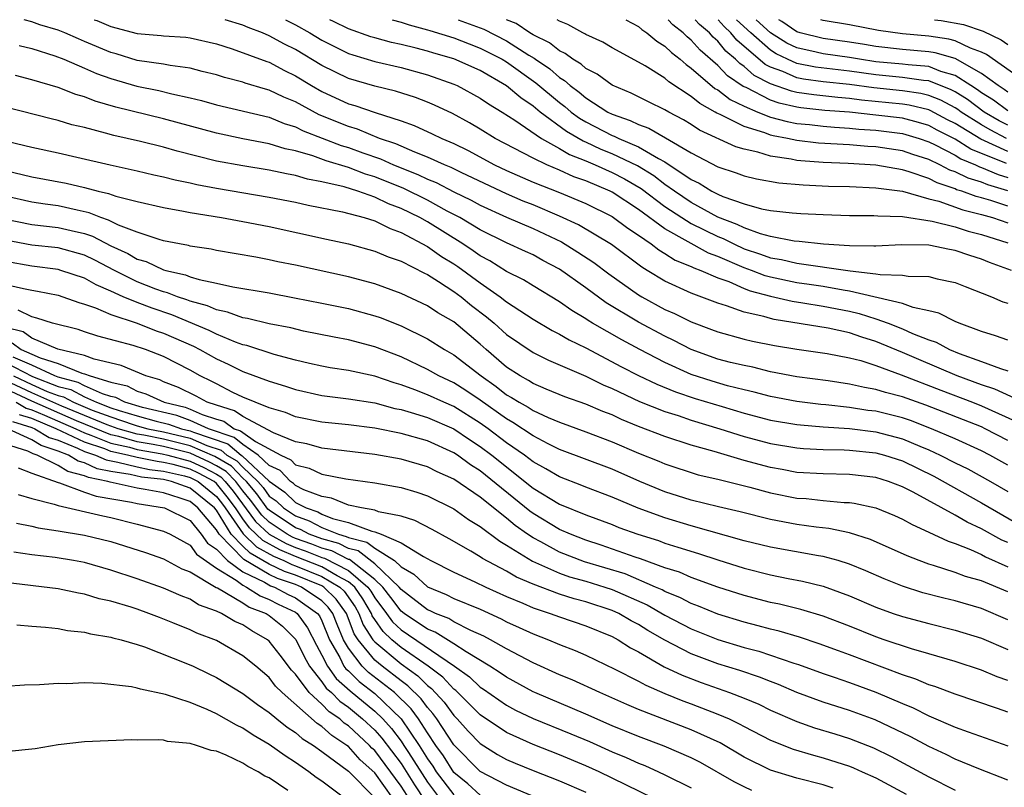
# Model space of a CAD drawing. Units: inches. Extents: x 2592000 to 2595000, y 1484683 to 1485000.
# Drawn here: x 2592738 to 2592813, y 1484942 to 1485000 of the extents above; entities that cross this region are included whole.
import ezdxf

# ---------------------------------------------------------------- set-up
doc = ezdxf.new("R2010")
doc.units = ezdxf.units.IN
doc.header["$MEASUREMENT"] = 0
doc.layers.add('LD25921482_2ft', color=182, linetype='Continuous')

msp = doc.modelspace()

# ---------------------------------------------------------------- linework, layer by layer
at = {"layer": 'LD25921482_2ft'}
for points, elevation in [([(2592814.149, 1484971), (2592812.008, 1484972.008), (2592811, 1484972.319), (2592809.16, 1484973), (2592806.239, 1484974.239), (2592805, 1484974.786), (2592803, 1484975.615), (2592801.936, 1484975.936), (2592801, 1484976.268), (2592799.376, 1484976.624), (2592795.28, 1484977.28), (2592795, 1484977.348), (2592794.493, 1484977.508), (2592793, 1484977.839), (2592791.678, 1484978.322), (2592791, 1484978.514), (2592789, 1484979.275), (2592787, 1484980.178), (2592785.664, 1484981), (2592785.243, 1484981.243), (2592782.95, 1484982.95), (2592780.444, 1484984.444), (2592779, 1484985.113), (2592777, 1484985.957), (2592776.254, 1484986.254), (2592775, 1484986.795), (2592771.606, 1484988.394), (2592770.797, 1484988.797), (2592770.286, 1484989), (2592769, 1484989.592), (2592768.05, 1484989.95), (2592766.592, 1484990.591), (2592765.372, 1484991), (2592763.695, 1484991.695), (2592763, 1484991.897), (2592760.795, 1484992.795), (2592759, 1484993.765), (2592758.119, 1484994.119), (2592757, 1484994.662), (2592756.727, 1484994.728), (2592755.191, 1484995.191), (2592755, 1484995.265), (2592753.622, 1484995.622), (2592753, 1484995.82), (2592751.923, 1484996.077), (2592751, 1484996.319), (2592749.482, 1484996.518), (2592749, 1484996.618), (2592747, 1484996.914), (2592745.403, 1484997.403), (2592745, 1484997.508), (2592743, 1484998.358), (2592742.538, 1484998.538), (2592741.505, 1484999), (2592741, 1484999.196), (2592739.617, 1484999.617), (2592739, 1484999.845), (2592738.418, 1485000)], 11314), ([(2592743.737, 1485000), (2592743.934, 1484999.934), (2592745, 1484999.478), (2592747, 1484998.954), (2592748.813, 1484998.813), (2592749, 1484998.785), (2592750.677, 1484998.677), (2592751, 1484998.634), (2592753, 1484998.174), (2592754.203, 1484997.797), (2592756.826, 1484996.826), (2592757, 1484996.774), (2592758.155, 1484996.154), (2592759, 1484995.748), (2592760.216, 1484995), (2592761, 1484994.557), (2592763, 1484993.635), (2592763.497, 1484993.497), (2592765.043, 1484992.957), (2592767, 1484992.333), (2592767.985, 1484991.985), (2592769.359, 1484991.359), (2592770.082, 1484991), (2592771, 1484990.611), (2592772.08, 1484990.08), (2592774.091, 1484989), (2592775, 1484988.57), (2592777, 1484987.697), (2592779, 1484986.896), (2592781, 1484986.061), (2592783, 1484985.078), (2592784.195, 1484984.195), (2592785, 1484983.668), (2592785.966, 1484983), (2592786.546, 1484982.546), (2592787, 1484982.284), (2592787.78, 1484981.78), (2592789, 1484981.299), (2592789.192, 1484981.192), (2592789.726, 1484981), (2592791, 1484980.442), (2592791.856, 1484980.144), (2592793, 1484979.638), (2592793.459, 1484979.459), (2592795, 1484979.052), (2592796.658, 1484978.658), (2592797.457, 1484978.543), (2592799, 1484978.288), (2592801, 1484977.906), (2592801.736, 1484977.736), (2592803, 1484977.333), (2592803.93, 1484977), (2592805, 1484976.577), (2592805.781, 1484976.219), (2592807, 1484975.742), (2592807.555, 1484975.555), (2592808.571, 1484975), (2592809.299, 1484974.701), (2592811, 1484974.091), (2592812.45, 1484973.55), (2592813, 1484973.394)], 11312), ([(2592813, 1484975.718), (2592812.05, 1484976.05), (2592811, 1484976.364), (2592809.31, 1484977), (2592809, 1484977.134), (2592807.753, 1484977.753), (2592807, 1484977.941), (2592805.811, 1484978.189), (2592805, 1484978.496), (2592801, 1484979.432), (2592800.503, 1484979.498), (2592799, 1484979.775), (2592797.939, 1484979.939), (2592797, 1484980.063), (2592795, 1484980.489), (2592794.596, 1484980.596), (2592793.564, 1484981), (2592793, 1484981.201), (2592791, 1484982.063), (2592790.312, 1484982.312), (2592787, 1484984.147), (2592785, 1484985.615), (2592783, 1484986.923), (2592782.845, 1484987), (2592781, 1484987.775), (2592780.091, 1484988.091), (2592779, 1484988.598), (2592778.05, 1484989), (2592777, 1484989.5), (2592774.136, 1484991), (2592773, 1484991.707), (2592772.188, 1484992.188), (2592770.89, 1484992.89), (2592769.526, 1484993.526), (2592769, 1484993.749), (2592768.094, 1484994.094), (2592766.584, 1484994.584), (2592765, 1484994.965), (2592763, 1484995.534), (2592761, 1484996.524), (2592759, 1484997.744), (2592758.155, 1484998.155), (2592757, 1484998.785), (2592756.486, 1484999), (2592755.407, 1484999.407), (2592755, 1484999.578), (2592753.659, 1485000)], 11310), ([(2592758.233, 1485000), (2592759, 1484999.619), (2592760.084, 1484999), (2592761, 1484998.445), (2592763, 1484997.446), (2592763.332, 1484997.332), (2592765, 1484996.841), (2592767, 1484996.382), (2592769, 1484995.833), (2592771, 1484995.114), (2592771.254, 1484995), (2592773, 1484994.056), (2592773.621, 1484993.621), (2592774.657, 1484993), (2592775.611, 1484992.389), (2592777.633, 1484991), (2592779, 1484990.248), (2592779.776, 1484989.776), (2592781, 1484989.303), (2592781.71, 1484989), (2592783, 1484988.42), (2592783.936, 1484987.936), (2592785.202, 1484987.202), (2592787, 1484985.85), (2592788.278, 1484985), (2592789, 1484984.556), (2592791, 1484983.566), (2592791.412, 1484983.412), (2592792.216, 1484983), (2592793, 1484982.642), (2592794.239, 1484982.239), (2592795, 1484981.959), (2592795.828, 1484981.828), (2592797, 1484981.539), (2592801.043, 1484980.957), (2592803, 1484980.744), (2592803.324, 1484980.676), (2592805, 1484980.64), (2592805.442, 1484980.558), (2592807, 1484980.535), (2592807.636, 1484980.364), (2592809, 1484980.084), (2592809.769, 1484979.768), (2592811.765, 1484979), (2592812.627, 1484978.627), (2592813, 1484978.504)], 11308), ([(2592813.269, 1484981), (2592811.598, 1484981.598), (2592811, 1484981.859), (2592810.125, 1484982.125), (2592809, 1484982.517), (2592808.582, 1484982.582), (2592807, 1484982.902), (2592804.93, 1484982.93), (2592803, 1484982.824), (2592802.844, 1484982.844), (2592801, 1484982.853), (2592799.024, 1484982.976), (2592797.176, 1484983.176), (2592796.795, 1484983.205), (2592795, 1484983.564), (2592794.235, 1484983.765), (2592793, 1484984.217), (2592792.482, 1484984.482), (2592791, 1484985.044), (2592789, 1484986.138), (2592787.721, 1484987), (2592787, 1484987.515), (2592786.163, 1484988.163), (2592784.912, 1484988.912), (2592783, 1484989.827), (2592782.17, 1484990.17), (2592781, 1484990.712), (2592780.792, 1484990.792), (2592779.538, 1484991.538), (2592777.538, 1484993), (2592777, 1484993.447), (2592776.067, 1484994.067), (2592775, 1484994.993), (2592773, 1484996.144), (2592771, 1484997.046), (2592769.472, 1484997.472), (2592769, 1484997.623), (2592768.146, 1484997.854), (2592767, 1484998.13), (2592766.28, 1484998.28), (2592765, 1484998.627), (2592764.711, 1484998.711), (2592763, 1484999.301), (2592761.87, 1484999.87), (2592761.597, 1485000)], 11306), ([(2592766.312, 1485000), (2592767, 1484999.822), (2592767.603, 1484999.603), (2592769, 1484999.239), (2592769.175, 1484999.174), (2592771, 1484998.619), (2592772.159, 1484998.159), (2592773, 1484997.852), (2592774.663, 1484997), (2592775, 1484996.798), (2592777.217, 1484995.217), (2592779, 1484993.714), (2592779.414, 1484993.414), (2592779.894, 1484993), (2592780.532, 1484992.532), (2592781, 1484992.257), (2592783, 1484991.221), (2592783.165, 1484991.165), (2592783.498, 1484991), (2592785, 1484990.376), (2592786.524, 1484989.476), (2592787, 1484989.237), (2592789, 1484987.887), (2592789.605, 1484987.605), (2592790.563, 1484987), (2592791, 1484986.776), (2592791.402, 1484986.598), (2592793, 1484986.046), (2592794.331, 1484985.669), (2592795, 1484985.537), (2592796.65, 1484985.35), (2592797.299, 1484985.299), (2592799, 1484985.224), (2592801, 1484985.169), (2592802.841, 1484985.159), (2592803.129, 1484985.129), (2592805, 1484985.076), (2592807.26, 1484984.74), (2592809, 1484984.292), (2592809.981, 1484983.981), (2592811, 1484983.731), (2592813, 1484983.092)], 11304), ([(2592771.321, 1485000), (2592773.271, 1484999.271), (2592775, 1484998.386), (2592776.688, 1484997.312), (2592777.085, 1484997.085), (2592777.188, 1484997), (2592778.264, 1484996.264), (2592779, 1484995.619), (2592779.393, 1484995.393), (2592779.814, 1484995), (2592780.501, 1484994.501), (2592781, 1484994.071), (2592782.682, 1484993), (2592783, 1484992.838), (2592784.37, 1484992.37), (2592785, 1484992.058), (2592785.777, 1484991.777), (2592787.053, 1484991.053), (2592789, 1484989.898), (2592791, 1484988.852), (2592792.4, 1484988.4), (2592793, 1484988.173), (2592793.934, 1484987.934), (2592795.628, 1484987.628), (2592797.472, 1484987.472), (2592799.389, 1484987.389), (2592801, 1484987.347), (2592803, 1484987.253), (2592805.007, 1484986.993), (2592807, 1484986.429), (2592807.763, 1484986.237), (2592809.581, 1484985.581), (2592811, 1484985.238), (2592811.83, 1484985), (2592813, 1484984.599)], 11302), ([(2592813, 1484985.867), (2592811.701, 1484986.299), (2592811, 1484986.5), (2592810.597, 1484986.597), (2592809.5, 1484987), (2592809.114, 1484987.114), (2592809, 1484987.171), (2592807.63, 1484987.63), (2592807, 1484987.961), (2592805.522, 1484988.478), (2592805, 1484988.627), (2592803, 1484988.974), (2592800.896, 1484989.104), (2592799, 1484989.181), (2592797.3, 1484989.3), (2592797, 1484989.334), (2592796.572, 1484989.428), (2592795, 1484989.655), (2592794.034, 1484989.966), (2592793, 1484990.194), (2592792.374, 1484990.374), (2592789.63, 1484991.631), (2592789, 1484992.05), (2592788.404, 1484992.404), (2592787.289, 1484993), (2592787, 1484993.175), (2592785.763, 1484993.763), (2592784.429, 1484994.429), (2592783, 1484995.04), (2592781.872, 1484995.872), (2592781, 1484996.306), (2592780.641, 1484996.641), (2592780.016, 1484997), (2592779.443, 1484997.443), (2592779, 1484997.633), (2592778.252, 1484998.252), (2592777, 1484998.86), (2592776.764, 1484999), (2592775.715, 1484999.715), (2592775, 1484999.99), (2592774.982, 1485000)], 11300), ([(2592813, 1484987.041), (2592811.473, 1484987.473), (2592811, 1484987.679), (2592809.982, 1484987.982), (2592809, 1484988.47), (2592808.603, 1484988.603), (2592807.846, 1484989), (2592807, 1484989.404), (2592805.789, 1484989.789), (2592805, 1484990.06), (2592803, 1484990.357), (2592802.392, 1484990.392), (2592801, 1484990.507), (2592798.654, 1484990.654), (2592797, 1484990.842), (2592796.283, 1484991), (2592795.201, 1484991.201), (2592795, 1484991.256), (2592794.576, 1484991.424), (2592793, 1484991.906), (2592791.18, 1484992.82), (2592790.926, 1484992.926), (2592790.815, 1484993), (2592789.643, 1484993.643), (2592789, 1484994.189), (2592787.295, 1484995.295), (2592787, 1484995.564), (2592785.496, 1484996.504), (2592785, 1484996.791), (2592783, 1484997.871), (2592782.294, 1484998.294), (2592781, 1484998.883), (2592780.934, 1484998.934), (2592780.781, 1484999), (2592779.639, 1484999.639), (2592779, 1484999.877), (2592778.82, 1485000)], 11298), ([(2592784.042, 1485000), (2592785, 1484999.489), (2592785.25, 1484999.25), (2592785.63, 1484999), (2592786.378, 1484998.378), (2592787, 1484998.006), (2592787.502, 1484997.502), (2592788.158, 1484997), (2592788.599, 1484996.599), (2592789, 1484996.336), (2592790.793, 1484994.793), (2592791, 1484994.679), (2592791.943, 1484993.943), (2592793, 1484993.447), (2592794.049, 1484993), (2592795, 1484992.623), (2592796.273, 1484992.273), (2592797, 1484992.138), (2592797.954, 1484992.047), (2592799, 1484991.922), (2592799.847, 1484991.847), (2592801, 1484991.781), (2592801.705, 1484991.705), (2592803, 1484991.617), (2592805, 1484991.369), (2592806.264, 1484991), (2592807, 1484990.752), (2592807.475, 1484990.526), (2592809, 1484989.726), (2592809.445, 1484989.445), (2592810.544, 1484989), (2592810.849, 1484988.849), (2592811, 1484988.803), (2592812.257, 1484988.257), (2592813, 1484988.046)], 11296), ([(2592812.907, 1484989.093), (2592810.198, 1484990.197), (2592809, 1484990.953), (2592807.639, 1484991.639), (2592807, 1484991.982), (2592806.218, 1484992.218), (2592805, 1484992.534), (2592803, 1484992.776), (2592801, 1484992.984), (2592799.126, 1484993.126), (2592797.316, 1484993.316), (2592797, 1484993.362), (2592795.666, 1484993.666), (2592795, 1484993.903), (2592793.148, 1484994.853), (2592792.942, 1484994.942), (2592791.753, 1484995.753), (2592791, 1484996.528), (2592789.682, 1484997.682), (2592789, 1484998.451), (2592788.689, 1484998.689), (2592788.379, 1484999), (2592787.601, 1484999.601), (2592787.235, 1485000)], 11294), ([(2592813, 1484989.998), (2592810.95, 1484990.95), (2592809, 1484992.131), (2592808.422, 1484992.422), (2592807.121, 1484993.121), (2592807, 1484993.169), (2592805.528, 1484993.528), (2592805, 1484993.608), (2592801.912, 1484993.912), (2592801, 1484994.039), (2592800.106, 1484994.106), (2592798.299, 1484994.299), (2592797, 1484994.49), (2592796.585, 1484994.585), (2592795, 1484995.15), (2592793.778, 1484995.778), (2592793, 1484996.45), (2592792.672, 1484996.672), (2592792.352, 1484997), (2592791.623, 1484997.623), (2592791, 1484998.377), (2592790.667, 1484998.667), (2592790.372, 1484999), (2592789.624, 1484999.624), (2592789.301, 1485000)], 11292), ([(2592812.887, 1484991), (2592811.649, 1484991.649), (2592811, 1484992.025), (2592809.455, 1484993), (2592809.196, 1484993.196), (2592809, 1484993.316), (2592807.905, 1484993.905), (2592807, 1484994.264), (2592806.409, 1484994.409), (2592805, 1484994.62), (2592802.836, 1484994.836), (2592801, 1484995.089), (2592799, 1484995.297), (2592797.499, 1484995.499), (2592797, 1484995.598), (2592795.933, 1484996.068), (2592795, 1484996.401), (2592794.605, 1484996.605), (2592792.457, 1484998.457), (2592792.009, 1484999), (2592791.48, 1484999.48), (2592791.025, 1485000)], 11290), ([(2592813, 1484992), (2592812.344, 1484992.344), (2592811.211, 1484993), (2592809.943, 1484993.944), (2592809, 1484994.522), (2592808.689, 1484994.689), (2592807, 1484995.356), (2592806.612, 1484995.388), (2592805, 1484995.629), (2592803, 1484995.82), (2592801, 1484996.099), (2592798.408, 1484996.408), (2592797, 1484996.691), (2592796.296, 1484997), (2592795.422, 1484997.423), (2592795, 1484997.686), (2592793.519, 1484999), (2592792.426, 1485000)], 11288), ([(2592813, 1484993.08), (2592811.902, 1484993.903), (2592811, 1484994.458), (2592810.691, 1484994.691), (2592810.187, 1484995), (2592809, 1484995.772), (2592807.923, 1484996.077), (2592807, 1484996.44), (2592805.43, 1484996.57), (2592805, 1484996.634), (2592803, 1484996.817), (2592801.741, 1484997), (2592801, 1484997.127), (2592799, 1484997.406), (2592798.46, 1484997.54), (2592797, 1484997.862), (2592796.233, 1484998.233), (2592795, 1484999.003), (2592793.927, 1485000)], 11286), ([(2592813, 1484994.501), (2592812.714, 1484994.715), (2592812.251, 1484995), (2592811, 1484995.933), (2592809, 1484997.055), (2592807.5, 1484997.5), (2592807, 1484997.573), (2592805, 1484997.751), (2592803, 1484997.979), (2592802.131, 1484998.131), (2592801, 1484998.299), (2592799, 1484998.568), (2592797.251, 1484999), (2592797, 1484999.077), (2592795.861, 1484999.861), (2592795.627, 1485000)], 11284), ([(2592814.72, 1484995), (2592811.367, 1484997.367), (2592811, 1484997.539), (2592810.156, 1484997.844), (2592809, 1484998.397), (2592808.535, 1484998.535), (2592807, 1484998.76), (2592805, 1484998.932), (2592803.185, 1484999.185), (2592801, 1484999.612), (2592799, 1484999.943), (2592798.819, 1485000)], 11282), ([(2592807.429, 1485000), (2592807.935, 1484999.935), (2592809.632, 1484999.632), (2592811.125, 1484999.125), (2592812.485, 1484998.485), (2592813, 1484998.119)], 11280), ([(2592738.055, 1484998.055), (2592739, 1484997.807), (2592740.738, 1484997.262), (2592741.42, 1484997), (2592743, 1484996.336), (2592743.916, 1484995.917), (2592745, 1484995.542), (2592746.971, 1484994.971), (2592748.626, 1484994.626), (2592749.616, 1484994.383), (2592751, 1484994.09), (2592751.876, 1484993.876), (2592753, 1484993.556), (2592757, 1484992.608), (2592758.137, 1484992.137), (2592759, 1484991.888), (2592759.586, 1484991.586), (2592762.467, 1484990.467), (2592763, 1484990.311), (2592764.088, 1484989.912), (2592765.443, 1484989.443), (2592766.412, 1484989), (2592768.276, 1484988.276), (2592769, 1484987.925), (2592769.662, 1484987.662), (2592771, 1484986.965), (2592772.319, 1484986.319), (2592773, 1484985.938), (2592775, 1484985.03), (2592777, 1484984.168), (2592779.153, 1484983.153), (2592780.389, 1484982.389), (2592781.599, 1484981.599), (2592782.747, 1484980.747), (2592785, 1484979.152), (2592785.253, 1484979), (2592787, 1484978.045), (2592787.736, 1484977.736), (2592789, 1484977.087), (2592790.524, 1484976.524), (2592791, 1484976.329), (2592793, 1484975.789), (2592793.635, 1484975.635), (2592795.298, 1484975.298), (2592797, 1484975.018), (2592799.297, 1484974.703), (2592801, 1484974.379), (2592801.842, 1484974.157), (2592803, 1484973.779), (2592804.909, 1484973.091), (2592807.914, 1484971.913), (2592810.328, 1484971), (2592811, 1484970.733), (2592813.576, 1484969.575)], 11316), ([(2592813, 1484968.095), (2592811.274, 1484969), (2592811, 1484969.129), (2592806.778, 1484970.778), (2592805, 1484971.41), (2592803.733, 1484971.733), (2592803, 1484971.976), (2592802.12, 1484972.12), (2592801, 1484972.384), (2592799.376, 1484972.624), (2592797, 1484972.933), (2592795, 1484973.321), (2592793.654, 1484973.654), (2592793, 1484973.779), (2592791.978, 1484974.022), (2592791, 1484974.282), (2592789, 1484974.992), (2592787.685, 1484975.685), (2592787, 1484976.007), (2592785, 1484977.073), (2592782.552, 1484978.552), (2592781, 1484979.674), (2592779, 1484981.089), (2592777.751, 1484981.751), (2592777, 1484982.17), (2592776.44, 1484982.439), (2592775, 1484983.085), (2592773, 1484984.073), (2592771.449, 1484985), (2592770.5, 1484985.5), (2592769, 1484986.326), (2592767.208, 1484987.208), (2592765, 1484988.093), (2592764.301, 1484988.301), (2592763, 1484988.805), (2592761.312, 1484989.312), (2592760.312, 1484989.688), (2592759, 1484990.06), (2592758.217, 1484990.216), (2592757, 1484990.599), (2592755, 1484990.972), (2592753, 1484991.395), (2592749, 1484992.491), (2592745.374, 1484993.374), (2592743.819, 1484993.819), (2592743, 1484994.148), (2592742.332, 1484994.333), (2592741, 1484994.852), (2592739, 1484995.45), (2592737.778, 1484995.778)], 11318), ([(2592813, 1484966.235), (2592811.636, 1484967), (2592811, 1484967.329), (2592809, 1484968.223), (2592807.214, 1484969), (2592805.614, 1484969.614), (2592805, 1484969.826), (2592803, 1484970.32), (2592802.39, 1484970.39), (2592801, 1484970.598), (2592799.201, 1484970.8), (2592798.828, 1484970.828), (2592797, 1484971.065), (2592795, 1484971.447), (2592793.773, 1484971.773), (2592793, 1484971.94), (2592791.743, 1484972.257), (2592790.594, 1484972.594), (2592789, 1484973.119), (2592787, 1484974.027), (2592785.104, 1484975), (2592783.724, 1484975.724), (2592781.505, 1484977), (2592781.191, 1484977.19), (2592781, 1484977.326), (2592779.95, 1484977.95), (2592779, 1484978.622), (2592777, 1484979.828), (2592776.283, 1484980.283), (2592775, 1484980.922), (2592773.724, 1484981.724), (2592773, 1484982.099), (2592772.473, 1484982.473), (2592771.675, 1484983), (2592769, 1484984.669), (2592768.413, 1484985), (2592767, 1484985.7), (2592766.047, 1484986.047), (2592765, 1484986.546), (2592763.71, 1484987), (2592762.673, 1484987.327), (2592761, 1484987.719), (2592759.915, 1484987.915), (2592759, 1484988.19), (2592758.308, 1484988.308), (2592757, 1484988.595), (2592755, 1484988.912), (2592753, 1484989.283), (2592750.036, 1484990.036), (2592749, 1484990.335), (2592747.233, 1484990.767), (2592745.225, 1484991.225), (2592744.59, 1484991.41), (2592743, 1484991.817), (2592742.042, 1484992.042), (2592741, 1484992.358), (2592740.474, 1484992.474), (2592737, 1484993.377)], 11320), ([(2592737, 1484990.807), (2592738.474, 1484990.474), (2592739, 1484990.331), (2592741, 1484989.908), (2592742.408, 1484989.591), (2592744.953, 1484989), (2592747, 1484988.551), (2592748.251, 1484988.251), (2592749, 1484988.098), (2592749.866, 1484987.866), (2592751, 1484987.634), (2592751.51, 1484987.509), (2592753, 1484987.229), (2592757, 1484986.552), (2592759, 1484986.167), (2592759.954, 1484985.954), (2592762.555, 1484985.445), (2592764.189, 1484985), (2592765, 1484984.744), (2592766.162, 1484984.162), (2592767, 1484983.871), (2592769, 1484982.808), (2592770.054, 1484982.054), (2592771, 1484981.483), (2592771.291, 1484981.291), (2592773, 1484980.043), (2592774.513, 1484979), (2592775, 1484978.614), (2592777, 1484977.297), (2592778.441, 1484976.441), (2592779, 1484976.171), (2592779.732, 1484975.732), (2592781, 1484975.119), (2592783.701, 1484973.701), (2592785, 1484973.043), (2592786.381, 1484972.381), (2592787.797, 1484971.797), (2592789.3, 1484971.3), (2592791.329, 1484970.671), (2592793, 1484970.177), (2592795, 1484969.656), (2592797, 1484969.32), (2592797.284, 1484969.284), (2592799, 1484969.139), (2592800.997, 1484969.003), (2592803, 1484968.766), (2592805, 1484968.238), (2592806.323, 1484967.677), (2592807, 1484967.406), (2592807.873, 1484967), (2592809, 1484966.412), (2592809.955, 1484965.955), (2592811.682, 1484965), (2592813, 1484964.236)], 11322), ([(2592737, 1484988.575), (2592739, 1484988.09), (2592741.604, 1484987.605), (2592743, 1484987.279), (2592744.041, 1484987), (2592744.824, 1484986.824), (2592745.383, 1484986.617), (2592747, 1484986.212), (2592749, 1484985.759), (2592750.506, 1484985.494), (2592751, 1484985.386), (2592753.385, 1484985), (2592755, 1484984.71), (2592757, 1484984.315), (2592761.357, 1484983.357), (2592763, 1484983.016), (2592765, 1484982.468), (2592766.025, 1484982.025), (2592767, 1484981.687), (2592768.776, 1484980.776), (2592769, 1484980.678), (2592769.847, 1484980.153), (2592771, 1484979.401), (2592771.548, 1484979), (2592772.348, 1484978.348), (2592773.485, 1484977.485), (2592774.059, 1484977), (2592775, 1484976.151), (2592777, 1484974.768), (2592778.183, 1484974.183), (2592781, 1484972.977), (2592782.325, 1484972.325), (2592783, 1484972.047), (2592785.072, 1484971.072), (2592787, 1484970.301), (2592788.008, 1484969.992), (2592789, 1484969.654), (2592791.169, 1484969), (2592793, 1484968.41), (2592795, 1484967.873), (2592797, 1484967.543), (2592797.499, 1484967.498), (2592799, 1484967.429), (2592800.595, 1484967.405), (2592801, 1484967.378), (2592803, 1484967.173), (2592803.637, 1484967), (2592805, 1484966.561), (2592807.396, 1484965.396), (2592811, 1484963.391), (2592817, 1484959.908)], 11324), ([(2592813, 1484960.362), (2592812.553, 1484960.553), (2592811, 1484961.415), (2592809.914, 1484961.914), (2592809, 1484962.453), (2592805.814, 1484964.186), (2592805, 1484964.599), (2592803.948, 1484965), (2592803, 1484965.294), (2592801, 1484965.537), (2592799, 1484965.569), (2592797, 1484965.685), (2592795.896, 1484965.896), (2592795, 1484966.049), (2592793, 1484966.593), (2592790.725, 1484967.275), (2592789, 1484967.76), (2592787, 1484968.403), (2592785, 1484969.177), (2592783.708, 1484969.707), (2592783, 1484970.04), (2592782.302, 1484970.302), (2592781, 1484970.861), (2592779.423, 1484971.423), (2592777.999, 1484972.001), (2592777, 1484972.427), (2592776.653, 1484972.653), (2592776.014, 1484973), (2592775, 1484973.67), (2592773.445, 1484975), (2592773, 1484975.403), (2592771, 1484977.09), (2592769.791, 1484977.791), (2592769, 1484978.316), (2592767, 1484979.259), (2592765, 1484979.99), (2592763, 1484980.516), (2592759, 1484981.384), (2592757.657, 1484981.657), (2592757, 1484981.809), (2592755.997, 1484982.003), (2592753, 1484982.504), (2592752.6, 1484982.6), (2592751, 1484982.842), (2592750.882, 1484982.882), (2592750.203, 1484983), (2592749, 1484983.247), (2592748.67, 1484983.33), (2592747, 1484983.892), (2592745.569, 1484984.431), (2592744.81, 1484984.81), (2592744.226, 1484985), (2592743.364, 1484985.363), (2592742.447, 1484985.554), (2592741, 1484985.889), (2592740.015, 1484986.015), (2592739, 1484986.173), (2592737, 1484986.619)], 11326), ([(2592736.901, 1484984.901), (2592739, 1484984.484), (2592741, 1484984.259), (2592741.983, 1484984.017), (2592743, 1484983.796), (2592743.6, 1484983.6), (2592745, 1484982.864), (2592746.282, 1484982.282), (2592747, 1484981.859), (2592747.671, 1484981.671), (2592749, 1484981.047), (2592749.161, 1484981), (2592750.66, 1484980.66), (2592751, 1484980.522), (2592751.698, 1484980.302), (2592753, 1484980.039), (2592754.248, 1484979.753), (2592757, 1484979.292), (2592758.929, 1484978.929), (2592761, 1484978.513), (2592763, 1484978.099), (2592765, 1484977.563), (2592765.416, 1484977.416), (2592767, 1484976.793), (2592769, 1484975.813), (2592770.287, 1484975), (2592771, 1484974.599), (2592773.06, 1484973), (2592774.201, 1484972.201), (2592775, 1484971.571), (2592775.37, 1484971.37), (2592775.939, 1484971), (2592776.626, 1484970.626), (2592777, 1484970.38), (2592778.148, 1484969.852), (2592779, 1484969.498), (2592781, 1484968.77), (2592783, 1484968.002), (2592785, 1484967.149), (2592786.535, 1484966.535), (2592787, 1484966.332), (2592789.511, 1484965.511), (2592791, 1484965.167), (2592793.435, 1484964.565), (2592795, 1484964.139), (2592797, 1484963.744), (2592797.7, 1484963.7), (2592799, 1484963.56), (2592800.586, 1484963.414), (2592801, 1484963.407), (2592801.356, 1484963.356), (2592803, 1484962.994), (2592804.414, 1484962.414), (2592805, 1484962.151), (2592805.732, 1484961.732), (2592807, 1484961.166), (2592808.464, 1484960.465), (2592809, 1484960.287), (2592810.168, 1484959.832), (2592811, 1484959.452), (2592811.291, 1484959.291), (2592813, 1484958.54)], 11328), ([(2592813, 1484956.626), (2592811, 1484957.46), (2592809.795, 1484957.795), (2592809, 1484958.099), (2592807.372, 1484958.628), (2592807, 1484958.732), (2592806.277, 1484959), (2592805.361, 1484959.361), (2592802.592, 1484960.592), (2592801, 1484961.104), (2592799.429, 1484961.429), (2592798.472, 1484961.528), (2592797, 1484961.735), (2592795, 1484962.118), (2592792.698, 1484962.698), (2592791.067, 1484963.066), (2592789, 1484963.583), (2592787, 1484964.223), (2592785.108, 1484965), (2592783, 1484965.92), (2592779, 1484967.431), (2592778.139, 1484967.861), (2592777, 1484968.464), (2592775.477, 1484969.477), (2592775, 1484969.737), (2592773, 1484971.16), (2592771.906, 1484971.906), (2592771, 1484972.475), (2592769.862, 1484973), (2592769, 1484973.487), (2592767, 1484974.437), (2592765, 1484975.214), (2592763, 1484975.725), (2592761.926, 1484975.926), (2592759.596, 1484976.404), (2592758.635, 1484976.635), (2592757, 1484976.949), (2592755.349, 1484977.349), (2592755, 1484977.403), (2592753.837, 1484977.837), (2592753, 1484977.998), (2592752.317, 1484978.317), (2592751, 1484978.668), (2592750.767, 1484978.767), (2592750.044, 1484979), (2592749.303, 1484979.303), (2592749, 1484979.372), (2592748.418, 1484979.582), (2592747, 1484980.135), (2592745.261, 1484981), (2592743.784, 1484981.784), (2592743, 1484982.16), (2592741, 1484982.697), (2592739, 1484982.921), (2592737, 1484983.289)], 11330), ([(2592813, 1484954.521), (2592811, 1484955.368), (2592809, 1484955.943), (2592808.143, 1484956.143), (2592806.564, 1484956.564), (2592805, 1484957.068), (2592803.625, 1484957.625), (2592802.239, 1484958.239), (2592801, 1484958.738), (2592800.131, 1484959), (2592799, 1484959.308), (2592798.638, 1484959.363), (2592795, 1484960.026), (2592793, 1484960.509), (2592789, 1484961.632), (2592787, 1484962.239), (2592784.984, 1484962.984), (2592783, 1484963.811), (2592781, 1484964.564), (2592780.694, 1484964.694), (2592779, 1484965.34), (2592777.968, 1484965.969), (2592777, 1484966.499), (2592776.351, 1484967), (2592775, 1484967.938), (2592773.589, 1484969), (2592773, 1484969.422), (2592771, 1484970.679), (2592770.244, 1484971), (2592769, 1484971.571), (2592768.053, 1484971.947), (2592767, 1484972.331), (2592766.476, 1484972.476), (2592765, 1484972.989), (2592763, 1484973.406), (2592761.62, 1484973.62), (2592761, 1484973.735), (2592760.051, 1484973.948), (2592759, 1484974.202), (2592757.374, 1484974.626), (2592755.298, 1484975.298), (2592755, 1484975.361), (2592754.447, 1484975.553), (2592753, 1484976.153), (2592752.443, 1484976.443), (2592749.626, 1484977.626), (2592748.123, 1484978.123), (2592747, 1484978.553), (2592745.94, 1484979), (2592745, 1484979.433), (2592743.893, 1484979.893), (2592743, 1484980.417), (2592741.213, 1484981), (2592741, 1484981.06), (2592739, 1484981.322), (2592737, 1484981.68)], 11332), ([(2592735.785, 1484980.215), (2592738.371, 1484979.629), (2592739, 1484979.499), (2592739.432, 1484979.432), (2592741, 1484979.111), (2592741.357, 1484979), (2592742.567, 1484978.567), (2592743, 1484978.445), (2592743.832, 1484978.168), (2592745, 1484977.655), (2592747, 1484976.992), (2592748.425, 1484976.425), (2592749, 1484976.241), (2592751.254, 1484975.254), (2592751.74, 1484975), (2592753, 1484974.288), (2592753.889, 1484973.889), (2592755, 1484973.341), (2592757, 1484972.59), (2592758.228, 1484972.228), (2592759, 1484971.964), (2592761, 1484971.522), (2592763, 1484971.269), (2592765, 1484970.958), (2592766.535, 1484970.535), (2592767, 1484970.447), (2592767.768, 1484970.232), (2592769, 1484969.837), (2592771, 1484968.986), (2592772.186, 1484968.186), (2592773, 1484967.658), (2592773.868, 1484967), (2592777, 1484964.5), (2592779, 1484963.291), (2592781, 1484962.475), (2592783, 1484961.727), (2592783.517, 1484961.517), (2592784.952, 1484961), (2592786.515, 1484960.515), (2592787, 1484960.335), (2592787.991, 1484960.009), (2592789.54, 1484959.54), (2592791, 1484959.053), (2592793, 1484958.425), (2592795, 1484957.923), (2592796.355, 1484957.645), (2592797.442, 1484957.442), (2592799, 1484957.059), (2592801, 1484956.339), (2592803, 1484955.478), (2592804.31, 1484955), (2592805, 1484954.764), (2592807, 1484954.23), (2592809, 1484953.727), (2592811, 1484953.111), (2592813, 1484952.264)], 11334), ([(2592813, 1484949.927), (2592812.199, 1484950.199), (2592811, 1484950.686), (2592809, 1484951.352), (2592807, 1484951.945), (2592805.687, 1484952.313), (2592803.63, 1484953), (2592803, 1484953.217), (2592801, 1484954.032), (2592799, 1484954.797), (2592797.301, 1484955.302), (2592795.691, 1484955.691), (2592795, 1484955.831), (2592793, 1484956.347), (2592791, 1484956.98), (2592789, 1484957.713), (2592788.114, 1484958.114), (2592787, 1484958.466), (2592785.137, 1484959.137), (2592784.734, 1484959.266), (2592782.175, 1484960.175), (2592781, 1484960.544), (2592779.831, 1484961), (2592779, 1484961.368), (2592777, 1484962.57), (2592776.748, 1484962.748), (2592773, 1484965.809), (2592772.268, 1484966.268), (2592771.276, 1484967), (2592771, 1484967.182), (2592769, 1484968.069), (2592767, 1484968.632), (2592765, 1484969.035), (2592763, 1484969.287), (2592761, 1484969.502), (2592759, 1484969.906), (2592758.236, 1484970.236), (2592757, 1484970.582), (2592755.932, 1484971), (2592755, 1484971.399), (2592754.248, 1484971.752), (2592753, 1484972.39), (2592752.609, 1484972.609), (2592751.766, 1484973), (2592751, 1484973.426), (2592749, 1484974.46), (2592747.616, 1484975), (2592746.689, 1484975.311), (2592744.022, 1484976.022), (2592743, 1484976.342), (2592742.512, 1484976.512), (2592740.575, 1484977), (2592739.39, 1484977.39), (2592739, 1484977.475), (2592737.974, 1484977.974)], 11336), ([(2592813, 1484947.51), (2592812.211, 1484947.789), (2592809, 1484948.87), (2592807.455, 1484949.455), (2592807, 1484949.595), (2592806.024, 1484950.024), (2592805, 1484950.354), (2592801, 1484951.863), (2592800.159, 1484952.159), (2592798.705, 1484952.705), (2592797.201, 1484953.201), (2592795.658, 1484953.658), (2592795, 1484953.806), (2592794.069, 1484954.069), (2592793, 1484954.331), (2592791, 1484954.946), (2592789.552, 1484955.552), (2592789, 1484955.748), (2592788.182, 1484956.182), (2592787, 1484956.657), (2592786.781, 1484956.781), (2592786.292, 1484957), (2592783.99, 1484957.99), (2592780.912, 1484958.912), (2592779, 1484959.649), (2592777.582, 1484960.418), (2592777, 1484960.717), (2592776.579, 1484961), (2592775.654, 1484961.654), (2592775, 1484962.206), (2592773, 1484963.812), (2592771, 1484965.183), (2592769.74, 1484965.74), (2592769, 1484966.114), (2592767, 1484966.693), (2592765, 1484967.05), (2592761, 1484967.529), (2592759.848, 1484967.848), (2592759, 1484968.007), (2592757.318, 1484968.682), (2592755, 1484969.914), (2592754.363, 1484970.363), (2592753, 1484970.772), (2592752.307, 1484971), (2592751.47, 1484971.47), (2592750.123, 1484972.123), (2592749, 1484972.557), (2592748.699, 1484972.699), (2592747.641, 1484973), (2592745.787, 1484973.787), (2592743.739, 1484974.261), (2592743, 1484974.538), (2592740.97, 1484975.03), (2592739, 1484975.873), (2592738.349, 1484976.349), (2592737, 1484976.682)], 11338), ([(2592737.506, 1484975.506), (2592738.196, 1484975), (2592739, 1484974.658), (2592739.637, 1484974.363), (2592741, 1484973.932), (2592742.788, 1484973.212), (2592743, 1484973.161), (2592743.429, 1484973), (2592745, 1484972.536), (2592746.242, 1484972.242), (2592747, 1484971.834), (2592747.65, 1484971.65), (2592749.03, 1484971), (2592750.627, 1484970.627), (2592751, 1484970.492), (2592751.915, 1484970.085), (2592753, 1484969.727), (2592753.559, 1484969.559), (2592754.354, 1484969), (2592754.837, 1484968.837), (2592755, 1484968.7), (2592755.97, 1484968.03), (2592757.877, 1484967), (2592758.634, 1484966.634), (2592759, 1484966.254), (2592760.018, 1484966.018), (2592761, 1484965.557), (2592762.799, 1484965.201), (2592765, 1484964.901), (2592767, 1484964.544), (2592768.191, 1484964.191), (2592769, 1484963.913), (2592771, 1484962.932), (2592772.122, 1484962.122), (2592773, 1484961.595), (2592774.473, 1484960.473), (2592775, 1484960.18), (2592776.956, 1484958.956), (2592779, 1484958.056), (2592779.777, 1484957.778), (2592781, 1484957.438), (2592782.439, 1484957), (2592783, 1484956.814), (2592785.649, 1484955.649), (2592787, 1484954.869), (2592789, 1484953.829), (2592791, 1484953.03), (2592793, 1484952.424), (2592794.128, 1484952.128), (2592795, 1484951.846), (2592796.766, 1484951.234), (2592797.125, 1484951.125), (2592799, 1484950.437), (2592799.833, 1484950.167), (2592801, 1484949.762), (2592803, 1484949.04), (2592805, 1484948.173), (2592805.832, 1484947.831), (2592807, 1484947.24), (2592809, 1484946.384), (2592809.986, 1484946.014), (2592813, 1484944.958)], 11340), ([(2592813, 1484942.354), (2592810.79, 1484943.21), (2592809, 1484943.949), (2592808.31, 1484944.309), (2592807, 1484944.908), (2592805.641, 1484945.641), (2592802.936, 1484946.936), (2592801, 1484947.651), (2592799, 1484948.277), (2592797, 1484949.004), (2592795.607, 1484949.607), (2592795, 1484949.831), (2592794.171, 1484950.171), (2592792.669, 1484950.669), (2592791, 1484951.182), (2592789, 1484951.929), (2592787, 1484952.96), (2592785.709, 1484953.709), (2592785, 1484954.158), (2592784.448, 1484954.448), (2592783.509, 1484955), (2592783, 1484955.231), (2592781, 1484955.881), (2592780.111, 1484956.111), (2592779, 1484956.47), (2592777, 1484957.221), (2592775.752, 1484957.752), (2592775, 1484958.195), (2592773.163, 1484959.163), (2592773, 1484959.287), (2592772.282, 1484959.718), (2592770.654, 1484960.654), (2592769.365, 1484961.365), (2592768.038, 1484962.038), (2592767, 1484962.361), (2592765.29, 1484962.71), (2592765, 1484962.82), (2592763.994, 1484963), (2592763, 1484963.212), (2592761.732, 1484963.732), (2592761, 1484963.85), (2592759.627, 1484964.373), (2592759, 1484964.688), (2592758.841, 1484964.841), (2592758.615, 1484965), (2592757.823, 1484965.823), (2592757, 1484966.221), (2592756.155, 1484967), (2592755, 1484967.799), (2592754.345, 1484968.345), (2592752.41, 1484969), (2592751, 1484969.628), (2592749.991, 1484969.991), (2592747.393, 1484970.607), (2592746.045, 1484971), (2592745.366, 1484971.366), (2592745, 1484971.452), (2592744.358, 1484971.642), (2592743, 1484972.253), (2592742.512, 1484972.512), (2592741, 1484972.905), (2592740.749, 1484973), (2592739, 1484973.809), (2592737.591, 1484974.409)], 11342), ([(2592737, 1484974.018), (2592739.052, 1484972.948), (2592741, 1484972.209), (2592741.96, 1484971.96), (2592743, 1484971.406), (2592743.903, 1484971), (2592745, 1484970.59), (2592745.62, 1484970.38), (2592747, 1484969.969), (2592748.424, 1484969.576), (2592749.355, 1484969.355), (2592750.343, 1484969), (2592751, 1484968.844), (2592751.272, 1484968.728), (2592753.854, 1484967.854), (2592754.877, 1484967), (2592754.954, 1484966.954), (2592757, 1484965.018), (2592758.183, 1484964.183), (2592759, 1484963.4), (2592759.797, 1484963), (2592760.688, 1484962.688), (2592761, 1484962.523), (2592761.796, 1484962.204), (2592763, 1484961.887), (2592764.769, 1484961.231), (2592765, 1484961.19), (2592765.499, 1484961), (2592767, 1484960.353), (2592768.697, 1484959.303), (2592769.265, 1484959), (2592771, 1484958.127), (2592772.595, 1484957.405), (2592773.433, 1484957), (2592775, 1484956.293), (2592776.223, 1484955.777), (2592777, 1484955.43), (2592778.302, 1484955), (2592779, 1484954.737), (2592781, 1484954.065), (2592783, 1484953.243), (2592783.446, 1484953), (2592784.395, 1484952.395), (2592785, 1484952.077), (2592786.952, 1484950.952), (2592788.307, 1484950.307), (2592789.758, 1484949.758), (2592791.907, 1484949), (2592793, 1484948.574), (2592794.111, 1484948.112), (2592795, 1484947.669), (2592797, 1484946.797), (2592798.338, 1484946.339), (2592799.88, 1484945.88), (2592801, 1484945.523), (2592802.809, 1484944.809), (2592804.154, 1484944.154), (2592807, 1484942.614), (2592809, 1484941.596)], 11344), ([(2592737.604, 1484973), (2592739, 1484972.344), (2592740.172, 1484971.828), (2592741, 1484971.514), (2592741.408, 1484971.408), (2592742.174, 1484971), (2592743.584, 1484970.416), (2592745, 1484969.887), (2592746.683, 1484969.317), (2592747, 1484969.222), (2592747.806, 1484969), (2592749, 1484968.754), (2592751, 1484968.274), (2592752.267, 1484967.733), (2592753.363, 1484967.363), (2592753.797, 1484967), (2592754.551, 1484966.552), (2592755, 1484966.084), (2592756.145, 1484965), (2592756.536, 1484964.536), (2592757, 1484963.896), (2592757.526, 1484963.526), (2592758.075, 1484963), (2592759, 1484962.383), (2592760.025, 1484962.025), (2592761, 1484961.507), (2592762.265, 1484961), (2592762.84, 1484960.84), (2592763, 1484960.759), (2592764.411, 1484960.411), (2592765, 1484959.95), (2592766.496, 1484959), (2592767, 1484958.534), (2592767.972, 1484957.971), (2592769, 1484957.005), (2592770.423, 1484956.423), (2592771, 1484956.136), (2592773, 1484955.31), (2592774.589, 1484954.589), (2592775, 1484954.369), (2592775.944, 1484953.944), (2592777, 1484953.444), (2592778.164, 1484953), (2592779, 1484952.639), (2592780.184, 1484952.184), (2592781, 1484951.83), (2592783.215, 1484950.785), (2592785, 1484949.866), (2592785.553, 1484949.553), (2592787, 1484948.928), (2592788.367, 1484948.367), (2592789, 1484948.139), (2592791, 1484947.37), (2592791.859, 1484947), (2592792.635, 1484946.635), (2592793, 1484946.427), (2592795, 1484945.392), (2592796.712, 1484944.712), (2592798.252, 1484944.252), (2592799, 1484944.063), (2592801, 1484943.416), (2592801.299, 1484943.299), (2592801.961, 1484943), (2592803, 1484942.526), (2592805.29, 1484941.289)], 11346), ([(2592799.765, 1484941.765), (2592799, 1484942.014), (2592797, 1484942.516), (2592795, 1484943.109), (2592793, 1484944.113), (2592791.182, 1484945.182), (2592789, 1484946.176), (2592785, 1484947.728), (2592784.104, 1484948.104), (2592782.074, 1484949), (2592779.964, 1484949.964), (2592779, 1484950.35), (2592777, 1484951.249), (2592775, 1484952.31), (2592773.79, 1484953), (2592773.275, 1484953.274), (2592772.29, 1484953.71), (2592771, 1484954.363), (2592770.608, 1484954.608), (2592769.602, 1484955), (2592769.2, 1484955.2), (2592769, 1484955.282), (2592767, 1484956.813), (2592766.858, 1484957), (2592765, 1484958.762), (2592763.744, 1484959.744), (2592763, 1484959.928), (2592762.289, 1484960.289), (2592761, 1484960.647), (2592760.04, 1484961), (2592759.361, 1484961.361), (2592759, 1484961.487), (2592757, 1484962.819), (2592756.906, 1484962.906), (2592756.064, 1484964.064), (2592755.277, 1484965), (2592755, 1484965.262), (2592754.149, 1484966.149), (2592752.89, 1484966.89), (2592751, 1484967.704), (2592749, 1484968.197), (2592747.493, 1484968.507), (2592747, 1484968.593), (2592745.542, 1484969), (2592744.707, 1484969.293), (2592741.289, 1484970.711), (2592739, 1484971.717), (2592737, 1484972.652)], 11348), ([(2592793.588, 1484941.588), (2592793, 1484941.857), (2592792.239, 1484942.239), (2592789.702, 1484943.702), (2592789, 1484944.055), (2592786.94, 1484944.94), (2592785, 1484945.668), (2592783, 1484946.49), (2592781, 1484947.367), (2592777.144, 1484949), (2592777, 1484949.066), (2592775, 1484950.155), (2592774.508, 1484950.508), (2592773.719, 1484951), (2592771.925, 1484952.075), (2592771, 1484952.686), (2592769.574, 1484953.574), (2592769, 1484953.798), (2592767.222, 1484955), (2592767, 1484955.171), (2592766.218, 1484956.218), (2592765.61, 1484957), (2592765, 1484957.579), (2592763.078, 1484959.078), (2592763, 1484959.097), (2592761.738, 1484959.738), (2592761, 1484959.943), (2592760.24, 1484960.24), (2592759, 1484960.686), (2592758.779, 1484960.779), (2592758.374, 1484961), (2592757, 1484961.911), (2592756.436, 1484962.436), (2592755.593, 1484963.593), (2592755, 1484964.298), (2592754.463, 1484965), (2592753.746, 1484965.746), (2592753, 1484966.189), (2592752.47, 1484966.47), (2592751, 1484967.135), (2592749, 1484967.64), (2592748.195, 1484967.805), (2592747, 1484968.012), (2592745.595, 1484968.405), (2592745, 1484968.536), (2592742.398, 1484969.602), (2592739, 1484971.09), (2592737, 1484972.015)], 11350), ([(2592737.82, 1484971), (2592738.566, 1484970.566), (2592739, 1484970.428), (2592739.966, 1484970.034), (2592742.335, 1484969), (2592743, 1484968.68), (2592743.48, 1484968.52), (2592745, 1484967.907), (2592746.401, 1484967.599), (2592747, 1484967.431), (2592748.896, 1484967.104), (2592749.324, 1484967), (2592751, 1484966.533), (2592752.051, 1484966.051), (2592753, 1484965.548), (2592753.343, 1484965.344), (2592753.673, 1484965), (2592754.264, 1484964.264), (2592755.966, 1484961.966), (2592757, 1484961.003), (2592758.296, 1484960.296), (2592759, 1484959.997), (2592759.734, 1484959.734), (2592761, 1484959.239), (2592761.187, 1484959.187), (2592763, 1484958.252), (2592764.486, 1484957), (2592764.697, 1484956.697), (2592765, 1484956.18), (2592765.901, 1484955), (2592766.355, 1484954.355), (2592767, 1484953.745), (2592771.046, 1484951), (2592772.19, 1484950.19), (2592773, 1484949.414), (2592773.256, 1484949.255), (2592775, 1484948.033), (2592775.675, 1484947.675), (2592777, 1484947.034), (2592779.873, 1484945.872), (2592781.279, 1484945.279), (2592783, 1484944.501), (2592784.066, 1484944.066), (2592785, 1484943.64), (2592785.466, 1484943.466), (2592786.521, 1484943), (2592787, 1484942.777), (2592789, 1484941.783)], 11352), ([(2592786.103, 1484941), (2592782.007, 1484943), (2592781, 1484943.458), (2592779, 1484944.292), (2592777, 1484945.068), (2592775, 1484945.965), (2592773, 1484947.308), (2592771.311, 1484949), (2592771.152, 1484949.152), (2592771, 1484949.26), (2592770.164, 1484950.164), (2592769.053, 1484951), (2592767, 1484952.418), (2592766.305, 1484953), (2592765.634, 1484953.635), (2592765, 1484954.536), (2592764.819, 1484954.819), (2592764.75, 1484955), (2592764.103, 1484956.103), (2592763.48, 1484957), (2592763, 1484957.405), (2592762.161, 1484957.839), (2592761, 1484958.526), (2592759, 1484959.309), (2592757.812, 1484959.812), (2592756.519, 1484960.519), (2592755.495, 1484961.495), (2592755, 1484962.174), (2592754.436, 1484963), (2592753.826, 1484963.826), (2592753, 1484964.855), (2592752.822, 1484965), (2592751.632, 1484965.632), (2592751, 1484965.921), (2592749.723, 1484966.277), (2592749, 1484966.444), (2592748.501, 1484966.501), (2592747, 1484966.818), (2592746.268, 1484967), (2592745, 1484967.279), (2592744.532, 1484967.468), (2592743, 1484967.978), (2592740.863, 1484969), (2592739, 1484969.761), (2592738.059, 1484970.059)], 11354), ([(2592777.349, 1484941), (2592775, 1484941.992), (2592773, 1484943.023), (2592771, 1484945.031), (2592769.707, 1484947), (2592769.41, 1484947.41), (2592769, 1484947.861), (2592768.519, 1484948.519), (2592767.513, 1484949.513), (2592767, 1484949.885), (2592765.561, 1484951), (2592765, 1484951.46), (2592763.743, 1484953), (2592763.452, 1484953.452), (2592762.852, 1484955), (2592762.079, 1484956.079), (2592761.155, 1484957), (2592761, 1484957.091), (2592759, 1484957.894), (2592758.171, 1484958.171), (2592757, 1484958.744), (2592755.555, 1484959.555), (2592755, 1484960.097), (2592754.124, 1484961), (2592753, 1484962.831), (2592752.858, 1484963), (2592751, 1484964.497), (2592749.598, 1484965), (2592749, 1484965.138), (2592747.33, 1484965.33), (2592746.468, 1484965.532), (2592745, 1484965.755), (2592743.96, 1484965.96), (2592743, 1484966.407), (2592742.528, 1484966.528), (2592741.774, 1484967), (2592741, 1484967.309), (2592739.714, 1484967.714), (2592739, 1484968.148), (2592737.184, 1484969)], 11358), ([(2592737.552, 1484969.552), (2592739, 1484969.094), (2592739.229, 1484969), (2592740.331, 1484968.331), (2592741, 1484968.12), (2592742.466, 1484967.534), (2592743, 1484967.277), (2592743.831, 1484967), (2592744.629, 1484966.629), (2592745.524, 1484966.475), (2592747, 1484966.109), (2592747.915, 1484965.915), (2592749, 1484965.791), (2592750.571, 1484965.429), (2592751, 1484965.31), (2592751.212, 1484965.212), (2592751.613, 1484965), (2592753, 1484963.873), (2592753.389, 1484963.389), (2592753.675, 1484963), (2592755.025, 1484961.025), (2592756.037, 1484960.037), (2592757.328, 1484959.328), (2592758.104, 1484959), (2592758.706, 1484958.706), (2592759, 1484958.607), (2592761, 1484957.808), (2592762.366, 1484957), (2592762.684, 1484956.684), (2592763.509, 1484955.509), (2592763.808, 1484955), (2592764.135, 1484954.135), (2592764.866, 1484953), (2592765, 1484952.836), (2592767, 1484951.176), (2592768.267, 1484950.267), (2592769, 1484949.548), (2592769.313, 1484949.313), (2592770.268, 1484948.268), (2592771, 1484947.255), (2592771.255, 1484947), (2592772.085, 1484946.085), (2592773, 1484945.131), (2592774.313, 1484944.313), (2592775, 1484943.934), (2592775.648, 1484943.648), (2592777, 1484943.101), (2592779, 1484942.32), (2592781, 1484941.447)], 11356), ([(2592773, 1484941.228), (2592772.07, 1484942.07), (2592771, 1484942.943), (2592770.212, 1484944.212), (2592769.643, 1484945), (2592769, 1484945.945), (2592768.314, 1484947), (2592767.759, 1484947.759), (2592766.493, 1484949), (2592764.533, 1484950.533), (2592764.052, 1484951), (2592763, 1484952.371), (2592762.641, 1484953), (2592762.15, 1484954.15), (2592761.814, 1484955), (2592761.474, 1484955.474), (2592761, 1484955.946), (2592759.448, 1484957), (2592759, 1484957.18), (2592757.636, 1484957.637), (2592757, 1484957.948), (2592755.073, 1484959.073), (2592753.198, 1484961), (2592753, 1484961.323), (2592751.594, 1484963), (2592751, 1484963.478), (2592750.254, 1484963.746), (2592749, 1484964.126), (2592747.601, 1484964.399), (2592747, 1484964.493), (2592744.941, 1484964.941), (2592744.772, 1484965), (2592743.292, 1484965.292), (2592743, 1484965.428), (2592741.747, 1484965.747), (2592741, 1484966.215), (2592739.406, 1484967), (2592739.097, 1484967.097), (2592738.706, 1484967.294), (2592737, 1484967.829)], 11360), ([(2592737.962, 1484966.038), (2592739, 1484965.624), (2592741, 1484964.925), (2592741.097, 1484964.903), (2592743, 1484964.199), (2592743.889, 1484963.889), (2592746.572, 1484963.428), (2592747, 1484963.333), (2592749.058, 1484963), (2592751, 1484962.049), (2592751.854, 1484961), (2592752.335, 1484960.334), (2592753, 1484959.865), (2592753.827, 1484959), (2592755, 1484958.145), (2592756.634, 1484957.366), (2592757.102, 1484957.102), (2592757.406, 1484957), (2592758.44, 1484956.44), (2592759, 1484956.183), (2592760.666, 1484955), (2592760.807, 1484954.807), (2592761, 1484954.432), (2592761.579, 1484953), (2592762.353, 1484951.647), (2592762.671, 1484951), (2592762.807, 1484950.807), (2592763, 1484950.639), (2592763.832, 1484949.831), (2592765, 1484948.921), (2592766.999, 1484946.999), (2592768.379, 1484945), (2592769, 1484943.986), (2592769.414, 1484943.414), (2592769.668, 1484943), (2592771, 1484941.237)], 11362), ([(2592737.979, 1484964.021), (2592739, 1484963.72), (2592740.709, 1484963.291), (2592741, 1484963.183), (2592744.388, 1484962.388), (2592745, 1484962.264), (2592747, 1484961.761), (2592749, 1484961.236), (2592749.481, 1484961), (2592751, 1484960.162), (2592751.488, 1484959.487), (2592753, 1484958.418), (2592754.491, 1484957.509), (2592755, 1484957.138), (2592755.289, 1484957), (2592756.322, 1484956.322), (2592757, 1484956.065), (2592757.691, 1484955.691), (2592759, 1484955.09), (2592759.126, 1484955), (2592759.914, 1484953.914), (2592760.587, 1484952.587), (2592761, 1484951.839), (2592761.413, 1484951), (2592762.07, 1484950.07), (2592763.13, 1484949.13), (2592765, 1484947.581), (2592765.604, 1484947), (2592766.275, 1484946.275), (2592767, 1484945.309), (2592767.214, 1484945), (2592767.551, 1484944.449), (2592769, 1484942.198), (2592769.91, 1484941)], 11364), ([(2592737.833, 1484961.833), (2592739, 1484961.605), (2592739.48, 1484961.48), (2592741, 1484961.264), (2592743, 1484960.935), (2592745, 1484960.442), (2592747.621, 1484959.621), (2592749, 1484959.144), (2592750.389, 1484958.389), (2592751, 1484958.148), (2592752.971, 1484956.971), (2592753.072, 1484956.928), (2592755, 1484955.803), (2592755.484, 1484955.484), (2592756.765, 1484955), (2592757, 1484954.851), (2592758.021, 1484954.021), (2592759.022, 1484953.022), (2592759.676, 1484951.676), (2592760.05, 1484951), (2592761, 1484949.802), (2592761.332, 1484949.332), (2592761.712, 1484949), (2592762.349, 1484948.349), (2592763, 1484947.9), (2592764.081, 1484947), (2592765, 1484946.146), (2592765.55, 1484945.551), (2592767, 1484943.615), (2592768.018, 1484942.018), (2592768.81, 1484940.81)], 11366), ([(2592768.133, 1484940.133), (2592767, 1484941.913), (2592765, 1484944.598), (2592764.788, 1484944.788), (2592764.598, 1484945), (2592763, 1484946.481), (2592762.686, 1484946.686), (2592762.347, 1484947), (2592761.55, 1484947.55), (2592761, 1484948.112), (2592760.029, 1484949), (2592759, 1484950.388), (2592758.691, 1484950.691), (2592757.836, 1484951.836), (2592757, 1484952.888), (2592756.86, 1484953), (2592755.679, 1484953.679), (2592755, 1484954.136), (2592754.397, 1484954.397), (2592753.387, 1484955), (2592753, 1484955.18), (2592751.653, 1484955.653), (2592751, 1484956.073), (2592750.321, 1484956.32), (2592749, 1484956.921), (2592747, 1484957.631), (2592745, 1484958.287), (2592743, 1484958.851), (2592742.175, 1484959), (2592740.774, 1484959.226), (2592739, 1484959.433), (2592737.646, 1484959.646)], 11368), ([(2592766.368, 1484941), (2592765, 1484942.912), (2592763.902, 1484943.902), (2592763, 1484944.912), (2592762.889, 1484945), (2592761.744, 1484945.744), (2592761, 1484946.435), (2592760.646, 1484946.646), (2592757.989, 1484949), (2592757.49, 1484949.49), (2592757, 1484950.153), (2592755.979, 1484951), (2592755, 1484951.784), (2592753, 1484952.938), (2592751.512, 1484953.512), (2592751, 1484953.76), (2592749.707, 1484954.293), (2592748.679, 1484954.679), (2592747.884, 1484955), (2592747, 1484955.314), (2592746.532, 1484955.468), (2592745, 1484955.922), (2592744.114, 1484956.114), (2592743, 1484956.458), (2592742.532, 1484956.532), (2592741, 1484956.861), (2592737, 1484957.345)], 11370), ([(2592737.872, 1484954.128), (2592739, 1484954.022), (2592740.034, 1484953.966), (2592741, 1484953.848), (2592741.701, 1484953.701), (2592743, 1484953.576), (2592743.45, 1484953.45), (2592745, 1484953.206), (2592745.153, 1484953.153), (2592745.766, 1484953), (2592747, 1484952.639), (2592747.535, 1484952.465), (2592750.817, 1484951.183), (2592751.232, 1484951), (2592752.429, 1484950.429), (2592753, 1484950.154), (2592753.722, 1484949.722), (2592755, 1484948.923), (2592756.103, 1484948.103), (2592757, 1484947.498), (2592757.584, 1484947), (2592758.369, 1484946.369), (2592759, 1484945.972), (2592759.51, 1484945.51), (2592760.365, 1484945), (2592761, 1484944.544), (2592763, 1484943.033), (2592765, 1484941.01)], 11372), ([(2592763, 1484940.775), (2592761, 1484942.275), (2592760.572, 1484942.572), (2592760.002, 1484943), (2592759, 1484943.695), (2592758.202, 1484944.202), (2592757, 1484945.076), (2592755.783, 1484945.783), (2592755, 1484946.312), (2592754.521, 1484946.52), (2592753, 1484947.385), (2592752.293, 1484947.707), (2592751, 1484948.24), (2592749.137, 1484948.863), (2592747.25, 1484949.25), (2592747, 1484949.342), (2592746.565, 1484949.435), (2592744.306, 1484949.694), (2592743, 1484949.73), (2592741.667, 1484949.667), (2592741, 1484949.685), (2592739.576, 1484949.576), (2592738.445, 1484949.555), (2592737, 1484949.464)], 11374), ([(2592758.411, 1484941.588), (2592757, 1484942.532), (2592756.671, 1484942.671), (2592756.16, 1484943), (2592755.392, 1484943.392), (2592755, 1484943.658), (2592753.744, 1484944.256), (2592753, 1484944.549), (2592752.612, 1484944.612), (2592751.497, 1484945), (2592751, 1484945.149), (2592749.3, 1484945.299), (2592749, 1484945.38), (2592748.579, 1484945.421), (2592747, 1484945.396), (2592746.591, 1484945.409), (2592743, 1484945.274), (2592741, 1484945.046), (2592739.256, 1484944.744), (2592737, 1484944.512)], 11376)]:
    msp.add_lwpolyline(points, dxfattribs=dict(at, elevation=elevation))

doc.saveas('drawing.dxf')
